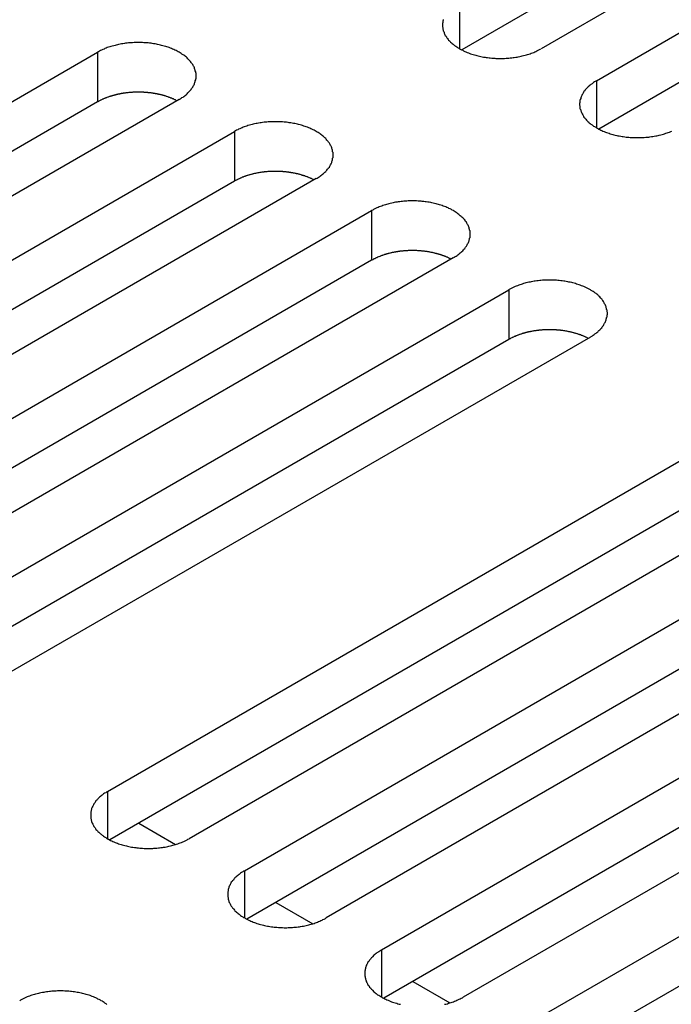
# Model space of a CAD drawing. Extents: x 0 to 2100, y 0 to 1485.
# Drawn here: x 1598 to 1614, y 521 to 546 of the extents above; entities that cross this region are included whole.
import ezdxf

# ---------------------------------------------------------------- set-up
doc = ezdxf.new("R2010")
doc.units = 0
doc.header["$LTSCALE"] = 5
doc.layers.add('VISIBLE__ISO_', color=7, linetype='CONTINUOUS')
doc.layers.add('VISIBLE_NARROW__ISO_', color=7, linetype='CONTINUOUS')

msp = doc.modelspace()

# ---------------------------------------------------------------- linework, layer by layer
at = {"layer": 'VISIBLE__ISO_'}
for p, q in [((1624.162, 553.794), (1608.554, 544.783)), ((1626.177, 553.856), (1610.515, 544.813)), ((1611.882, 544.024), (1627.544, 553.067)), ((1627.544, 551.842), (1611.936, 542.831)), ((1583.904, 535.682), (1599.567, 544.724)), ((1599.567, 543.5), (1583.959, 534.488)), ((1601.582, 543.561), (1585.919, 534.518)), ((1587.286, 533.729), (1602.949, 542.772)), ((1602.949, 541.547), (1587.341, 532.536)), ((1604.964, 541.608), (1589.302, 532.566)), ((1590.668, 531.776), (1606.331, 540.819)), ((1606.331, 539.594), (1590.723, 530.583)), ((1608.346, 539.656), (1592.684, 530.613)), ((1594.051, 529.824), (1609.713, 538.866)), ((1609.713, 537.642), (1594.105, 528.63)), ((1611.728, 537.703), (1596.066, 528.66)), ((1599.814, 526.496), (1615.477, 535.539)), ((1617.492, 534.375), (1601.829, 525.333)), ((1615.477, 534.314), (1599.869, 525.303)), ((1603.196, 524.543), (1618.859, 533.586)), ((1620.874, 532.423), (1605.211, 523.38)), ((1618.859, 532.361), (1603.251, 523.35)), ((1606.578, 522.591), (1622.241, 531.633)), ((1622.241, 530.409), (1606.633, 521.397)), ((1624.256, 530.47), (1608.594, 521.427)), ((1609.96, 520.638), (1625.623, 529.681)), ((1625.623, 528.456), (1610.015, 519.445)), ((1600.584, 525.716), (1601.496, 525.189)), ((1603.966, 523.763), (1604.878, 523.237)), ((1607.348, 521.811), (1608.26, 521.284))]:
    msp.add_line(p, q, dxfattribs=at)
for points in [[(1608.1, 545.535, 0), (1608.1, 545.515, 0), (1608.09, 545.495, 0), (1608.09, 545.475, 0), (1608.09, 545.455, 0), (1608.08, 545.435, 0), (1608.08, 545.415, 0), (1608.08, 545.395, 0), (1608.08, 545.375, 0), (1608.08, 545.354, 0), (1608.09, 545.334, 0), (1608.09, 545.314, 0), (1608.09, 545.294, 0), (1608.1, 545.274, 0), (1608.1, 545.254, 0), (1608.11, 545.234, 0), (1608.12, 545.214, 0), (1608.12, 545.195, 0), (1608.13, 545.175, 0), (1608.14, 545.156, 0), (1608.15, 545.137, 0), (1608.17, 545.118, 0), (1608.18, 545.099, 0), (1608.19, 545.08, 0), (1608.2, 545.061, 0), (1608.22, 545.043, 0), (1608.23, 545.025, 0), (1608.25, 545.007, 0), (1608.27, 544.989, 0), (1608.28, 544.972, 0), (1608.3, 544.955, 0), (1608.32, 544.938, 0), (1608.34, 544.921, 0), (1608.36, 544.905, 0), (1608.38, 544.889, 0), (1608.41, 544.873, 0), (1608.43, 544.857, 0), (1608.45, 544.842, 0), (1608.48, 544.827, 0), (1608.5, 544.813, 0), (1608.52, 544.799, 0), (1608.55, 544.785, 0), (1608.58, 544.772, 0), (1608.6, 544.759, 0), (1608.63, 544.746, 0), (1608.66, 544.734, 0), (1608.69, 544.722, 0), (1608.72, 544.711, 0), (1608.74, 544.7, 0), (1608.77, 544.689, 0), (1608.8, 544.679, 0), (1608.84, 544.669, 0), (1608.87, 544.66, 0), (1608.9, 544.651, 0), (1608.93, 544.643, 0), (1608.96, 544.635, 0), (1608.99, 544.627, 0), (1609.03, 544.62, 0), (1609.06, 544.614, 0), (1609.09, 544.607, 0), (1609.13, 544.602, 0), (1609.16, 544.597, 0), (1609.19, 544.592, 0), (1609.23, 544.588, 0), (1609.26, 544.584, 0), (1609.3, 544.581, 0), (1609.33, 544.578, 0), (1609.37, 544.576, 0), (1609.4, 544.574, 0), (1609.44, 544.573, 0), (1609.47, 544.572, 0), (1609.51, 544.572, 0), (1609.54, 544.572, 0), (1609.58, 544.573, 0), (1609.61, 544.574, 0), (1609.65, 544.576, 0), (1609.68, 544.578, 0), (1609.72, 544.581, 0), (1609.75, 544.584, 0), (1609.79, 544.588, 0), (1609.82, 544.592, 0), (1609.85, 544.597, 0), (1609.89, 544.602, 0), (1609.92, 544.607, 0), (1609.95, 544.614, 0), (1609.99, 544.62, 0), (1610.02, 544.627, 0), (1610.05, 544.635, 0), (1610.08, 544.643, 0), (1610.12, 544.651, 0), (1610.15, 544.66, 0), (1610.18, 544.669, 0), (1610.21, 544.679, 0), (1610.24, 544.689, 0), (1610.27, 544.7, 0), (1610.3, 544.711, 0), (1610.33, 544.722, 0), (1610.36, 544.734, 0), (1610.38, 544.746, 0), (1610.41, 544.759, 0), (1610.44, 544.772, 0), (1610.46, 544.785, 0), (1610.49, 544.799, 0), (1610.51, 544.813, 0)], [(1601.58, 543.561, 0), (1601.61, 543.575, 0), (1601.63, 543.59, 0), (1601.65, 543.605, 0), (1601.68, 543.621, 0), (1601.7, 543.636, 0), (1601.72, 543.653, 0), (1601.74, 543.669, 0), (1601.76, 543.686, 0), (1601.78, 543.702, 0), (1601.8, 543.72, 0), (1601.81, 543.737, 0), (1601.83, 543.755, 0), (1601.85, 543.773, 0), (1601.86, 543.791, 0), (1601.88, 543.809, 0), (1601.89, 543.828, 0), (1601.9, 543.847, 0), (1601.92, 543.865, 0), (1601.93, 543.885, 0), (1601.94, 543.904, 0), (1601.95, 543.923, 0), (1601.96, 543.943, 0), (1601.96, 543.962, 0), (1601.97, 543.982, 0), (1601.98, 544.002, 0), (1601.98, 544.022, 0), (1601.99, 544.042, 0), (1601.99, 544.062, 0), (1602, 544.082, 0), (1602, 544.102, 0), (1602, 544.122, 0), (1602, 544.143, 0), (1602, 544.163, 0), (1602, 544.183, 0), (1602, 544.203, 0), (1601.99, 544.223, 0), (1601.99, 544.243, 0), (1601.98, 544.263, 0), (1601.98, 544.283, 0), (1601.97, 544.303, 0), (1601.96, 544.323, 0), (1601.96, 544.343, 0), (1601.95, 544.362, 0), (1601.94, 544.381, 0), (1601.93, 544.401, 0), (1601.92, 544.42, 0), (1601.9, 544.439, 0), (1601.89, 544.457, 0), (1601.88, 544.476, 0), (1601.86, 544.494, 0), (1601.85, 544.513, 0), (1601.83, 544.53, 0), (1601.81, 544.548, 0), (1601.8, 544.566, 0), (1601.78, 544.583, 0), (1601.76, 544.6, 0), (1601.74, 544.616, 0), (1601.72, 544.633, 0), (1601.7, 544.649, 0), (1601.68, 544.665, 0), (1601.65, 544.68, 0), (1601.63, 544.695, 0), (1601.61, 544.71, 0), (1601.58, 544.724, 0), (1601.56, 544.738, 0), (1601.53, 544.752, 0), (1601.51, 544.766, 0), (1601.48, 544.779, 0), (1601.45, 544.791, 0), (1601.42, 544.803, 0), (1601.39, 544.815, 0), (1601.37, 544.827, 0), (1601.34, 544.838, 0), (1601.31, 544.848, 0), (1601.28, 544.858, 0), (1601.25, 544.868, 0), (1601.21, 544.878, 0), (1601.18, 544.886, 0), (1601.15, 544.895, 0), (1601.12, 544.903, 0), (1601.09, 544.91, 0), (1601.05, 544.917, 0), (1601.02, 544.924, 0), (1600.99, 544.93, 0), (1600.95, 544.936, 0), (1600.92, 544.941, 0), (1600.89, 544.945, 0), (1600.85, 544.95, 0), (1600.82, 544.953, 0), (1600.78, 544.956, 0), (1600.75, 544.959, 0), (1600.71, 544.961, 0), (1600.68, 544.963, 0), (1600.64, 544.964, 0), (1600.61, 544.965, 0), (1600.57, 544.965, 0), (1600.54, 544.965, 0), (1600.5, 544.964, 0), (1600.47, 544.963, 0), (1600.43, 544.961, 0), (1600.4, 544.959, 0), (1600.37, 544.956, 0), (1600.33, 544.953, 0), (1600.3, 544.95, 0), (1600.26, 544.945, 0), (1600.23, 544.941, 0), (1600.19, 544.936, 0), (1600.16, 544.93, 0), (1600.13, 544.924, 0), (1600.09, 544.917, 0), (1600.06, 544.91, 0), (1600.03, 544.903, 0), (1600, 544.895, 0), (1599.97, 544.886, 0), (1599.93, 544.878, 0), (1599.9, 544.868, 0), (1599.87, 544.858, 0), (1599.84, 544.848, 0), (1599.81, 544.838, 0), (1599.78, 544.827, 0), (1599.75, 544.815, 0), (1599.73, 544.803, 0), (1599.7, 544.791, 0), (1599.67, 544.779, 0), (1599.64, 544.766, 0), (1599.62, 544.752, 0), (1599.59, 544.738, 0), (1599.57, 544.724, 0)], [(1611.88, 544.024, 0), (1611.86, 544.009, 0), (1611.83, 543.995, 0), (1611.81, 543.979, 0), (1611.79, 543.964, 0), (1611.77, 543.948, 0), (1611.74, 543.932, 0), (1611.72, 543.916, 0), (1611.7, 543.899, 0), (1611.69, 543.882, 0), (1611.67, 543.865, 0), (1611.65, 543.848, 0), (1611.63, 543.83, 0), (1611.62, 543.812, 0), (1611.6, 543.794, 0), (1611.59, 543.775, 0), (1611.57, 543.757, 0), (1611.56, 543.738, 0), (1611.55, 543.719, 0), (1611.54, 543.7, 0), (1611.53, 543.681, 0), (1611.52, 543.662, 0), (1611.51, 543.642, 0), (1611.5, 543.622, 0), (1611.49, 543.603, 0), (1611.49, 543.583, 0), (1611.48, 543.563, 0), (1611.47, 543.543, 0), (1611.47, 543.523, 0), (1611.47, 543.503, 0), (1611.47, 543.482, 0), (1611.46, 543.462, 0), (1611.46, 543.442, 0), (1611.46, 543.422, 0), (1611.47, 543.402, 0), (1611.47, 543.382, 0), (1611.47, 543.361, 0), (1611.47, 543.341, 0), (1611.48, 543.321, 0), (1611.49, 543.301, 0), (1611.49, 543.282, 0), (1611.5, 543.262, 0), (1611.51, 543.242, 0), (1611.52, 543.223, 0), (1611.53, 543.203, 0), (1611.54, 543.184, 0), (1611.55, 543.165, 0), (1611.56, 543.146, 0), (1611.57, 543.127, 0), (1611.59, 543.109, 0), (1611.6, 543.09, 0), (1611.62, 543.072, 0), (1611.63, 543.054, 0), (1611.65, 543.037, 0), (1611.67, 543.019, 0), (1611.69, 543.002, 0), (1611.7, 542.985, 0), (1611.72, 542.968, 0), (1611.74, 542.952, 0), (1611.77, 542.936, 0), (1611.79, 542.92, 0), (1611.81, 542.905, 0), (1611.83, 542.89, 0), (1611.86, 542.875, 0), (1611.88, 542.86, 0), (1611.91, 542.846, 0), (1611.93, 542.832, 0), (1611.96, 542.819, 0), (1611.99, 542.806, 0), (1612.01, 542.793, 0), (1612.04, 542.781, 0), (1612.07, 542.769, 0), (1612.1, 542.758, 0), (1612.13, 542.747, 0), (1612.16, 542.736, 0), (1612.19, 542.726, 0), (1612.22, 542.716, 0), (1612.25, 542.707, 0), (1612.28, 542.698, 0), (1612.31, 542.69, 0), (1612.34, 542.682, 0), (1612.38, 542.674, 0), (1612.41, 542.667, 0), (1612.44, 542.661, 0), (1612.48, 542.655, 0), (1612.51, 542.649, 0), (1612.54, 542.644, 0), (1612.58, 542.639, 0), (1612.61, 542.635, 0), (1612.65, 542.631, 0), (1612.68, 542.628, 0), (1612.71, 542.626, 0), (1612.75, 542.623, 0), (1612.78, 542.622, 0), (1612.82, 542.62, 0), (1612.85, 542.62, 0), (1612.89, 542.619, 0), (1612.92, 542.62, 0), (1612.96, 542.62, 0), (1612.99, 542.622, 0), (1613.03, 542.623, 0), (1613.06, 542.626, 0), (1613.1, 542.628, 0), (1613.13, 542.631, 0), (1613.17, 542.635, 0), (1613.2, 542.639, 0), (1613.24, 542.644, 0), (1613.27, 542.649, 0), (1613.3, 542.655, 0), (1613.34, 542.661, 0), (1613.37, 542.667, 0), (1613.4, 542.674, 0), (1613.43, 542.682, 0), (1613.47, 542.69, 0), (1613.5, 542.698, 0), (1613.53, 542.707, 0), (1613.56, 542.716, 0), (1613.59, 542.726, 0), (1613.62, 542.736, 0), (1613.65, 542.747, 0), (1613.68, 542.758, 0), (1613.71, 542.769, 0), (1613.74, 542.781, 0)], [(1601.53, 543.529, 0), (1601.51, 543.536, 0), (1601.5, 543.542, 0), (1601.49, 543.549, 0), (1601.48, 543.555, 0), (1601.46, 543.561, 0), (1601.45, 543.567, 0), (1601.44, 543.573, 0), (1601.42, 543.579, 0), (1601.41, 543.585, 0), (1601.4, 543.59, 0), (1601.38, 543.596, 0), (1601.37, 543.601, 0), (1601.35, 543.607, 0), (1601.34, 543.612, 0), (1601.32, 543.617, 0), (1601.31, 543.622, 0), (1601.3, 543.627, 0), (1601.28, 543.632, 0), (1601.27, 543.637, 0), (1601.25, 543.642, 0), (1601.24, 543.646, 0), (1601.22, 543.651, 0), (1601.21, 543.655, 0), (1601.19, 543.659, 0), (1601.18, 543.664, 0), (1601.16, 543.668, 0), (1601.15, 543.672, 0), (1601.13, 543.675, 0), (1601.11, 543.679, 0), (1601.1, 543.683, 0), (1601.08, 543.686, 0), (1601.07, 543.69, 0), (1601.05, 543.693, 0), (1601.04, 543.696, 0), (1601.02, 543.699, 0), (1601, 543.702, 0), (1600.99, 543.705, 0), (1600.97, 543.708, 0), (1600.95, 543.711, 0), (1600.94, 543.713, 0), (1600.92, 543.716, 0), (1600.91, 543.718, 0), (1600.89, 543.72, 0), (1600.87, 543.722, 0), (1600.86, 543.724, 0), (1600.84, 543.726, 0), (1600.82, 543.728, 0), (1600.81, 543.73, 0), (1600.79, 543.731, 0), (1600.77, 543.733, 0), (1600.76, 543.734, 0), (1600.74, 543.735, 0), (1600.72, 543.736, 0), (1600.71, 543.737, 0), (1600.69, 543.738, 0), (1600.67, 543.739, 0), (1600.66, 543.739, 0), (1600.64, 543.74, 0), (1600.62, 543.74, 0), (1600.6, 543.74, 0), (1600.59, 543.741, 0), (1600.57, 543.741, 0), (1600.55, 543.741, 0), (1600.54, 543.74, 0), (1600.52, 543.74, 0), (1600.5, 543.74, 0), (1600.49, 543.739, 0), (1600.47, 543.738, 0), (1600.45, 543.738, 0), (1600.44, 543.737, 0), (1600.42, 543.736, 0), (1600.4, 543.735, 0), (1600.39, 543.733, 0), (1600.37, 543.732, 0), (1600.35, 543.731, 0), (1600.34, 543.729, 0), (1600.32, 543.727, 0), (1600.3, 543.725, 0), (1600.29, 543.724, 0), (1600.27, 543.721, 0), (1600.25, 543.719, 0), (1600.24, 543.717, 0), (1600.22, 543.715, 0), (1600.2, 543.712, 0), (1600.19, 543.71, 0), (1600.17, 543.707, 0), (1600.15, 543.704, 0), (1600.14, 543.701, 0), (1600.12, 543.698, 0), (1600.11, 543.695, 0), (1600.09, 543.692, 0), (1600.07, 543.688, 0), (1600.06, 543.685, 0), (1600.04, 543.681, 0), (1600.03, 543.678, 0), (1600.01, 543.674, 0), (1600, 543.67, 0), (1599.98, 543.666, 0), (1599.97, 543.662, 0), (1599.95, 543.658, 0), (1599.94, 543.653, 0), (1599.92, 543.649, 0), (1599.91, 543.644, 0), (1599.89, 543.64, 0), (1599.88, 543.635, 0), (1599.86, 543.63, 0), (1599.85, 543.625, 0), (1599.83, 543.62, 0), (1599.82, 543.615, 0), (1599.8, 543.61, 0), (1599.79, 543.604, 0), (1599.77, 543.599, 0), (1599.76, 543.593, 0), (1599.75, 543.588, 0), (1599.73, 543.582, 0), (1599.72, 543.576, 0), (1599.71, 543.57, 0), (1599.69, 543.564, 0), (1599.68, 543.558, 0), (1599.67, 543.552, 0), (1599.65, 543.546, 0), (1599.64, 543.54, 0), (1599.63, 543.533, 0), (1599.62, 543.527, 0), (1599.6, 543.52, 0), (1599.59, 543.513, 0), (1599.58, 543.506, 0), (1599.57, 543.5, 0)], [(1604.96, 541.608, 0), (1604.99, 541.623, 0), (1605.01, 541.637, 0), (1605.04, 541.653, 0), (1605.06, 541.668, 0), (1605.08, 541.684, 0), (1605.1, 541.7, 0), (1605.12, 541.716, 0), (1605.14, 541.733, 0), (1605.16, 541.75, 0), (1605.18, 541.767, 0), (1605.2, 541.784, 0), (1605.21, 541.802, 0), (1605.23, 541.82, 0), (1605.24, 541.838, 0), (1605.26, 541.857, 0), (1605.27, 541.875, 0), (1605.29, 541.894, 0), (1605.3, 541.913, 0), (1605.31, 541.932, 0), (1605.32, 541.951, 0), (1605.33, 541.971, 0), (1605.34, 541.99, 0), (1605.35, 542.01, 0), (1605.35, 542.029, 0), (1605.36, 542.049, 0), (1605.37, 542.069, 0), (1605.37, 542.089, 0), (1605.37, 542.109, 0), (1605.38, 542.129, 0), (1605.38, 542.15, 0), (1605.38, 542.17, 0), (1605.38, 542.19, 0), (1605.38, 542.21, 0), (1605.38, 542.23, 0), (1605.38, 542.251, 0), (1605.37, 542.271, 0), (1605.37, 542.291, 0), (1605.37, 542.311, 0), (1605.36, 542.331, 0), (1605.35, 542.35, 0), (1605.35, 542.37, 0), (1605.34, 542.39, 0), (1605.33, 542.409, 0), (1605.32, 542.429, 0), (1605.31, 542.448, 0), (1605.3, 542.467, 0), (1605.29, 542.486, 0), (1605.27, 542.505, 0), (1605.26, 542.523, 0), (1605.24, 542.542, 0), (1605.23, 542.56, 0), (1605.21, 542.578, 0), (1605.2, 542.595, 0), (1605.18, 542.613, 0), (1605.16, 542.63, 0), (1605.14, 542.647, 0), (1605.12, 542.664, 0), (1605.1, 542.68, 0), (1605.08, 542.696, 0), (1605.06, 542.712, 0), (1605.04, 542.727, 0), (1605.01, 542.742, 0), (1604.99, 542.757, 0), (1604.96, 542.772, 0), (1604.94, 542.786, 0), (1604.91, 542.8, 0), (1604.89, 542.813, 0), (1604.86, 542.826, 0), (1604.83, 542.839, 0), (1604.81, 542.851, 0), (1604.78, 542.863, 0), (1604.75, 542.874, 0), (1604.72, 542.885, 0), (1604.69, 542.896, 0), (1604.66, 542.906, 0), (1604.63, 542.916, 0), (1604.6, 542.925, 0), (1604.57, 542.934, 0), (1604.53, 542.942, 0), (1604.5, 542.95, 0), (1604.47, 542.958, 0), (1604.44, 542.965, 0), (1604.4, 542.971, 0), (1604.37, 542.977, 0), (1604.34, 542.983, 0), (1604.3, 542.988, 0), (1604.27, 542.993, 0), (1604.23, 542.997, 0), (1604.2, 543.001, 0), (1604.17, 543.004, 0), (1604.13, 543.007, 0), (1604.1, 543.009, 0), (1604.06, 543.01, 0), (1604.03, 543.012, 0), (1603.99, 543.012, 0), (1603.96, 543.013, 0), (1603.92, 543.012, 0), (1603.89, 543.012, 0), (1603.85, 543.01, 0), (1603.82, 543.009, 0), (1603.78, 543.007, 0), (1603.75, 543.004, 0), (1603.71, 543.001, 0), (1603.68, 542.997, 0), (1603.64, 542.993, 0), (1603.61, 542.988, 0), (1603.58, 542.983, 0), (1603.54, 542.977, 0), (1603.51, 542.971, 0), (1603.48, 542.965, 0), (1603.44, 542.958, 0), (1603.41, 542.95, 0), (1603.38, 542.942, 0), (1603.35, 542.934, 0), (1603.32, 542.925, 0), (1603.28, 542.916, 0), (1603.25, 542.906, 0), (1603.22, 542.896, 0), (1603.19, 542.885, 0), (1603.16, 542.874, 0), (1603.14, 542.863, 0), (1603.11, 542.851, 0), (1603.08, 542.839, 0), (1603.05, 542.826, 0), (1603.03, 542.813, 0), (1603, 542.8, 0), (1602.97, 542.786, 0), (1602.95, 542.772, 0)], [(1604.91, 541.577, 0), (1604.9, 541.583, 0), (1604.88, 541.59, 0), (1604.87, 541.596, 0), (1604.86, 541.602, 0), (1604.85, 541.608, 0), (1604.83, 541.614, 0), (1604.82, 541.62, 0), (1604.8, 541.626, 0), (1604.79, 541.632, 0), (1604.78, 541.638, 0), (1604.76, 541.643, 0), (1604.75, 541.649, 0), (1604.74, 541.654, 0), (1604.72, 541.659, 0), (1604.71, 541.665, 0), (1604.69, 541.67, 0), (1604.68, 541.675, 0), (1604.66, 541.68, 0), (1604.65, 541.684, 0), (1604.63, 541.689, 0), (1604.62, 541.694, 0), (1604.6, 541.698, 0), (1604.59, 541.702, 0), (1604.57, 541.707, 0), (1604.56, 541.711, 0), (1604.54, 541.715, 0), (1604.53, 541.719, 0), (1604.51, 541.723, 0), (1604.5, 541.727, 0), (1604.48, 541.73, 0), (1604.47, 541.734, 0), (1604.45, 541.737, 0), (1604.43, 541.74, 0), (1604.42, 541.744, 0), (1604.4, 541.747, 0), (1604.39, 541.75, 0), (1604.37, 541.753, 0), (1604.35, 541.755, 0), (1604.34, 541.758, 0), (1604.32, 541.761, 0), (1604.3, 541.763, 0), (1604.29, 541.765, 0), (1604.27, 541.768, 0), (1604.25, 541.77, 0), (1604.24, 541.772, 0), (1604.22, 541.774, 0), (1604.2, 541.775, 0), (1604.19, 541.777, 0), (1604.17, 541.779, 0), (1604.15, 541.78, 0), (1604.14, 541.781, 0), (1604.12, 541.782, 0), (1604.1, 541.784, 0), (1604.09, 541.784, 0), (1604.07, 541.785, 0), (1604.05, 541.786, 0), (1604.04, 541.787, 0), (1604.02, 541.787, 0), (1604, 541.788, 0), (1603.99, 541.788, 0), (1603.97, 541.788, 0), (1603.95, 541.788, 0), (1603.94, 541.788, 0), (1603.92, 541.788, 0), (1603.9, 541.787, 0), (1603.89, 541.787, 0), (1603.87, 541.786, 0), (1603.85, 541.786, 0), (1603.83, 541.785, 0), (1603.82, 541.784, 0), (1603.8, 541.783, 0), (1603.78, 541.782, 0), (1603.77, 541.781, 0), (1603.75, 541.779, 0), (1603.73, 541.778, 0), (1603.72, 541.776, 0), (1603.7, 541.775, 0), (1603.68, 541.773, 0), (1603.67, 541.771, 0), (1603.65, 541.769, 0), (1603.63, 541.767, 0), (1603.62, 541.764, 0), (1603.6, 541.762, 0), (1603.59, 541.76, 0), (1603.57, 541.757, 0), (1603.55, 541.754, 0), (1603.54, 541.751, 0), (1603.52, 541.748, 0), (1603.5, 541.745, 0), (1603.49, 541.742, 0), (1603.47, 541.739, 0), (1603.46, 541.736, 0), (1603.44, 541.732, 0), (1603.42, 541.729, 0), (1603.41, 541.725, 0), (1603.39, 541.721, 0), (1603.38, 541.717, 0), (1603.36, 541.713, 0), (1603.35, 541.709, 0), (1603.33, 541.705, 0), (1603.32, 541.701, 0), (1603.3, 541.696, 0), (1603.29, 541.692, 0), (1603.27, 541.687, 0), (1603.26, 541.682, 0), (1603.24, 541.677, 0), (1603.23, 541.672, 0), (1603.21, 541.667, 0), (1603.2, 541.662, 0), (1603.19, 541.657, 0), (1603.17, 541.652, 0), (1603.16, 541.646, 0), (1603.14, 541.641, 0), (1603.13, 541.635, 0), (1603.12, 541.629, 0), (1603.1, 541.624, 0), (1603.09, 541.618, 0), (1603.08, 541.612, 0), (1603.06, 541.606, 0), (1603.05, 541.599, 0), (1603.04, 541.593, 0), (1603.02, 541.587, 0), (1603.01, 541.58, 0), (1603, 541.574, 0), (1602.99, 541.567, 0), (1602.97, 541.561, 0), (1602.96, 541.554, 0), (1602.95, 541.547, 0)], [(1608.35, 539.656, 0), (1608.37, 539.67, 0), (1608.39, 539.685, 0), (1608.42, 539.7, 0), (1608.44, 539.715, 0), (1608.46, 539.731, 0), (1608.48, 539.747, 0), (1608.5, 539.764, 0), (1608.52, 539.78, 0), (1608.54, 539.797, 0), (1608.56, 539.814, 0), (1608.58, 539.832, 0), (1608.6, 539.849, 0), (1608.61, 539.867, 0), (1608.63, 539.886, 0), (1608.64, 539.904, 0), (1608.65, 539.922, 0), (1608.67, 539.941, 0), (1608.68, 539.96, 0), (1608.69, 539.979, 0), (1608.7, 539.999, 0), (1608.71, 540.018, 0), (1608.72, 540.037, 0), (1608.73, 540.057, 0), (1608.74, 540.077, 0), (1608.74, 540.097, 0), (1608.75, 540.117, 0), (1608.75, 540.137, 0), (1608.76, 540.157, 0), (1608.76, 540.177, 0), (1608.76, 540.197, 0), (1608.76, 540.217, 0), (1608.76, 540.237, 0), (1608.76, 540.258, 0), (1608.76, 540.278, 0), (1608.76, 540.298, 0), (1608.76, 540.318, 0), (1608.75, 540.338, 0), (1608.75, 540.358, 0), (1608.74, 540.378, 0), (1608.74, 540.398, 0), (1608.73, 540.418, 0), (1608.72, 540.437, 0), (1608.71, 540.457, 0), (1608.7, 540.476, 0), (1608.69, 540.495, 0), (1608.68, 540.514, 0), (1608.67, 540.533, 0), (1608.65, 540.552, 0), (1608.64, 540.571, 0), (1608.63, 540.589, 0), (1608.61, 540.607, 0), (1608.6, 540.625, 0), (1608.58, 540.643, 0), (1608.56, 540.66, 0), (1608.54, 540.677, 0), (1608.52, 540.694, 0), (1608.5, 540.711, 0), (1608.48, 540.727, 0), (1608.46, 540.743, 0), (1608.44, 540.759, 0), (1608.42, 540.775, 0), (1608.39, 540.79, 0), (1608.37, 540.805, 0), (1608.35, 540.819, 0), (1608.32, 540.833, 0), (1608.3, 540.847, 0), (1608.27, 540.86, 0), (1608.24, 540.873, 0), (1608.22, 540.886, 0), (1608.19, 540.898, 0), (1608.16, 540.91, 0), (1608.13, 540.921, 0), (1608.1, 540.932, 0), (1608.07, 540.943, 0), (1608.04, 540.953, 0), (1608.01, 540.963, 0), (1607.98, 540.972, 0), (1607.95, 540.981, 0), (1607.92, 540.989, 0), (1607.88, 540.997, 0), (1607.85, 541.005, 0), (1607.82, 541.012, 0), (1607.79, 541.019, 0), (1607.75, 541.025, 0), (1607.72, 541.03, 0), (1607.68, 541.035, 0), (1607.65, 541.04, 0), (1607.62, 541.044, 0), (1607.58, 541.048, 0), (1607.55, 541.051, 0), (1607.51, 541.054, 0), (1607.48, 541.056, 0), (1607.44, 541.058, 0), (1607.41, 541.059, 0), (1607.37, 541.06, 0), (1607.34, 541.06, 0), (1607.3, 541.06, 0), (1607.27, 541.059, 0), (1607.23, 541.058, 0), (1607.2, 541.056, 0), (1607.16, 541.054, 0), (1607.13, 541.051, 0), (1607.09, 541.048, 0), (1607.06, 541.044, 0), (1607.03, 541.04, 0), (1606.99, 541.035, 0), (1606.96, 541.03, 0), (1606.92, 541.025, 0), (1606.89, 541.019, 0), (1606.86, 541.012, 0), (1606.83, 541.005, 0), (1606.79, 540.997, 0), (1606.76, 540.989, 0), (1606.73, 540.981, 0), (1606.7, 540.972, 0), (1606.67, 540.963, 0), (1606.64, 540.953, 0), (1606.61, 540.943, 0), (1606.58, 540.932, 0), (1606.55, 540.921, 0), (1606.52, 540.91, 0), (1606.49, 540.898, 0), (1606.46, 540.886, 0), (1606.43, 540.873, 0), (1606.41, 540.86, 0), (1606.38, 540.847, 0), (1606.36, 540.833, 0), (1606.33, 540.819, 0)], [(1608.29, 539.624, 0), (1608.28, 539.631, 0), (1608.27, 539.637, 0), (1608.25, 539.643, 0), (1608.24, 539.65, 0), (1608.23, 539.656, 0), (1608.21, 539.662, 0), (1608.2, 539.668, 0), (1608.19, 539.674, 0), (1608.17, 539.679, 0), (1608.16, 539.685, 0), (1608.15, 539.691, 0), (1608.13, 539.696, 0), (1608.12, 539.701, 0), (1608.1, 539.707, 0), (1608.09, 539.712, 0), (1608.07, 539.717, 0), (1608.06, 539.722, 0), (1608.05, 539.727, 0), (1608.03, 539.732, 0), (1608.02, 539.736, 0), (1608, 539.741, 0), (1607.99, 539.745, 0), (1607.97, 539.75, 0), (1607.96, 539.754, 0), (1607.94, 539.758, 0), (1607.93, 539.762, 0), (1607.91, 539.766, 0), (1607.89, 539.77, 0), (1607.88, 539.774, 0), (1607.86, 539.778, 0), (1607.85, 539.781, 0), (1607.83, 539.785, 0), (1607.82, 539.788, 0), (1607.8, 539.791, 0), (1607.78, 539.794, 0), (1607.77, 539.797, 0), (1607.75, 539.8, 0), (1607.74, 539.803, 0), (1607.72, 539.805, 0), (1607.7, 539.808, 0), (1607.69, 539.81, 0), (1607.67, 539.813, 0), (1607.65, 539.815, 0), (1607.64, 539.817, 0), (1607.62, 539.819, 0), (1607.6, 539.821, 0), (1607.59, 539.823, 0), (1607.57, 539.824, 0), (1607.55, 539.826, 0), (1607.54, 539.827, 0), (1607.52, 539.829, 0), (1607.5, 539.83, 0), (1607.49, 539.831, 0), (1607.47, 539.832, 0), (1607.45, 539.833, 0), (1607.44, 539.833, 0), (1607.42, 539.834, 0), (1607.4, 539.834, 0), (1607.39, 539.835, 0), (1607.37, 539.835, 0), (1607.35, 539.835, 0), (1607.33, 539.835, 0), (1607.32, 539.835, 0), (1607.3, 539.835, 0), (1607.28, 539.835, 0), (1607.27, 539.834, 0), (1607.25, 539.834, 0), (1607.23, 539.833, 0), (1607.22, 539.832, 0), (1607.2, 539.831, 0), (1607.18, 539.83, 0), (1607.17, 539.829, 0), (1607.15, 539.828, 0), (1607.13, 539.827, 0), (1607.12, 539.825, 0), (1607.1, 539.824, 0), (1607.08, 539.822, 0), (1607.07, 539.82, 0), (1607.05, 539.818, 0), (1607.03, 539.816, 0), (1607.02, 539.814, 0), (1607, 539.812, 0), (1606.98, 539.809, 0), (1606.97, 539.807, 0), (1606.95, 539.804, 0), (1606.93, 539.802, 0), (1606.92, 539.799, 0), (1606.9, 539.796, 0), (1606.89, 539.793, 0), (1606.87, 539.79, 0), (1606.85, 539.786, 0), (1606.84, 539.783, 0), (1606.82, 539.78, 0), (1606.81, 539.776, 0), (1606.79, 539.772, 0), (1606.78, 539.768, 0), (1606.76, 539.765, 0), (1606.74, 539.761, 0), (1606.73, 539.756, 0), (1606.71, 539.752, 0), (1606.7, 539.748, 0), (1606.68, 539.743, 0), (1606.67, 539.739, 0), (1606.65, 539.734, 0), (1606.64, 539.73, 0), (1606.62, 539.725, 0), (1606.61, 539.72, 0), (1606.6, 539.715, 0), (1606.58, 539.71, 0), (1606.57, 539.704, 0), (1606.55, 539.699, 0), (1606.54, 539.694, 0), (1606.53, 539.688, 0), (1606.51, 539.682, 0), (1606.5, 539.677, 0), (1606.48, 539.671, 0), (1606.47, 539.665, 0), (1606.46, 539.659, 0), (1606.44, 539.653, 0), (1606.43, 539.647, 0), (1606.42, 539.641, 0), (1606.41, 539.634, 0), (1606.39, 539.628, 0), (1606.38, 539.621, 0), (1606.37, 539.615, 0), (1606.36, 539.608, 0), (1606.34, 539.601, 0), (1606.33, 539.594, 0)], [(1611.73, 537.703, 0), (1611.75, 537.717, 0), (1611.78, 537.732, 0), (1611.8, 537.747, 0), (1611.82, 537.763, 0), (1611.84, 537.779, 0), (1611.87, 537.795, 0), (1611.89, 537.811, 0), (1611.91, 537.828, 0), (1611.92, 537.845, 0), (1611.94, 537.862, 0), (1611.96, 537.879, 0), (1611.98, 537.897, 0), (1611.99, 537.915, 0), (1612.01, 537.933, 0), (1612.02, 537.951, 0), (1612.04, 537.97, 0), (1612.05, 537.989, 0), (1612.06, 538.008, 0), (1612.07, 538.027, 0), (1612.08, 538.046, 0), (1612.09, 538.065, 0), (1612.1, 538.085, 0), (1612.11, 538.104, 0), (1612.12, 538.124, 0), (1612.12, 538.144, 0), (1612.13, 538.164, 0), (1612.13, 538.184, 0), (1612.14, 538.204, 0), (1612.14, 538.224, 0), (1612.14, 538.244, 0), (1612.15, 538.264, 0), (1612.15, 538.285, 0), (1612.15, 538.305, 0), (1612.14, 538.325, 0), (1612.14, 538.345, 0), (1612.14, 538.365, 0), (1612.13, 538.385, 0), (1612.13, 538.405, 0), (1612.12, 538.425, 0), (1612.12, 538.445, 0), (1612.11, 538.465, 0), (1612.1, 538.485, 0), (1612.09, 538.504, 0), (1612.08, 538.524, 0), (1612.07, 538.543, 0), (1612.06, 538.562, 0), (1612.05, 538.581, 0), (1612.04, 538.6, 0), (1612.02, 538.618, 0), (1612.01, 538.636, 0), (1611.99, 538.655, 0), (1611.98, 538.673, 0), (1611.96, 538.69, 0), (1611.94, 538.708, 0), (1611.92, 538.725, 0), (1611.91, 538.742, 0), (1611.89, 538.758, 0), (1611.87, 538.775, 0), (1611.84, 538.791, 0), (1611.82, 538.807, 0), (1611.8, 538.822, 0), (1611.78, 538.837, 0), (1611.75, 538.852, 0), (1611.73, 538.866, 0), (1611.7, 538.881, 0), (1611.68, 538.894, 0), (1611.65, 538.908, 0), (1611.62, 538.921, 0), (1611.6, 538.933, 0), (1611.57, 538.945, 0), (1611.54, 538.957, 0), (1611.51, 538.969, 0), (1611.48, 538.98, 0), (1611.45, 538.99, 0), (1611.42, 539.001, 0), (1611.39, 539.01, 0), (1611.36, 539.02, 0), (1611.33, 539.028, 0), (1611.3, 539.037, 0), (1611.27, 539.045, 0), (1611.23, 539.052, 0), (1611.2, 539.059, 0), (1611.17, 539.066, 0), (1611.13, 539.072, 0), (1611.1, 539.078, 0), (1611.07, 539.083, 0), (1611.03, 539.087, 0), (1611, 539.092, 0), (1610.96, 539.095, 0), (1610.93, 539.098, 0), (1610.89, 539.101, 0), (1610.86, 539.103, 0), (1610.83, 539.105, 0), (1610.79, 539.106, 0), (1610.76, 539.107, 0), (1610.72, 539.107, 0), (1610.69, 539.107, 0), (1610.65, 539.106, 0), (1610.62, 539.105, 0), (1610.58, 539.103, 0), (1610.55, 539.101, 0), (1610.51, 539.098, 0), (1610.48, 539.095, 0), (1610.44, 539.092, 0), (1610.41, 539.087, 0), (1610.37, 539.083, 0), (1610.34, 539.078, 0), (1610.31, 539.072, 0), (1610.27, 539.066, 0), (1610.24, 539.059, 0), (1610.21, 539.052, 0), (1610.18, 539.045, 0), (1610.14, 539.037, 0), (1610.11, 539.028, 0), (1610.08, 539.02, 0), (1610.05, 539.01, 0), (1610.02, 539.001, 0), (1609.99, 538.99, 0), (1609.96, 538.98, 0), (1609.93, 538.969, 0), (1609.9, 538.957, 0), (1609.87, 538.945, 0), (1609.84, 538.933, 0), (1609.82, 538.921, 0), (1609.79, 538.908, 0), (1609.76, 538.894, 0), (1609.74, 538.881, 0), (1609.71, 538.866, 0)], [(1611.67, 537.671, 0), (1611.66, 537.678, 0), (1611.65, 537.684, 0), (1611.64, 537.691, 0), (1611.62, 537.697, 0), (1611.61, 537.703, 0), (1611.6, 537.709, 0), (1611.58, 537.715, 0), (1611.57, 537.721, 0), (1611.56, 537.727, 0), (1611.54, 537.732, 0), (1611.53, 537.738, 0), (1611.51, 537.743, 0), (1611.5, 537.749, 0), (1611.49, 537.754, 0), (1611.47, 537.759, 0), (1611.46, 537.764, 0), (1611.44, 537.769, 0), (1611.43, 537.774, 0), (1611.41, 537.779, 0), (1611.4, 537.784, 0), (1611.38, 537.788, 0), (1611.37, 537.793, 0), (1611.35, 537.797, 0), (1611.34, 537.801, 0), (1611.32, 537.806, 0), (1611.31, 537.81, 0), (1611.29, 537.814, 0), (1611.28, 537.818, 0), (1611.26, 537.821, 0), (1611.25, 537.825, 0), (1611.23, 537.828, 0), (1611.21, 537.832, 0), (1611.2, 537.835, 0), (1611.18, 537.838, 0), (1611.17, 537.842, 0), (1611.15, 537.844, 0), (1611.13, 537.847, 0), (1611.12, 537.85, 0), (1611.1, 537.853, 0), (1611.08, 537.855, 0), (1611.07, 537.858, 0), (1611.05, 537.86, 0), (1611.04, 537.862, 0), (1611.02, 537.864, 0), (1611, 537.866, 0), (1610.99, 537.868, 0), (1610.97, 537.87, 0), (1610.95, 537.872, 0), (1610.94, 537.873, 0), (1610.92, 537.875, 0), (1610.9, 537.876, 0), (1610.89, 537.877, 0), (1610.87, 537.878, 0), (1610.85, 537.879, 0), (1610.84, 537.88, 0), (1610.82, 537.881, 0), (1610.8, 537.881, 0), (1610.78, 537.882, 0), (1610.77, 537.882, 0), (1610.75, 537.882, 0), (1610.73, 537.883, 0), (1610.72, 537.883, 0), (1610.7, 537.883, 0), (1610.68, 537.882, 0), (1610.67, 537.882, 0), (1610.65, 537.882, 0), (1610.63, 537.881, 0), (1610.62, 537.88, 0), (1610.6, 537.88, 0), (1610.58, 537.879, 0), (1610.57, 537.878, 0), (1610.55, 537.877, 0), (1610.53, 537.875, 0), (1610.51, 537.874, 0), (1610.5, 537.873, 0), (1610.48, 537.871, 0), (1610.46, 537.869, 0), (1610.45, 537.867, 0), (1610.43, 537.866, 0), (1610.42, 537.864, 0), (1610.4, 537.861, 0), (1610.38, 537.859, 0), (1610.37, 537.857, 0), (1610.35, 537.854, 0), (1610.33, 537.852, 0), (1610.32, 537.849, 0), (1610.3, 537.846, 0), (1610.28, 537.843, 0), (1610.27, 537.84, 0), (1610.25, 537.837, 0), (1610.24, 537.834, 0), (1610.22, 537.83, 0), (1610.2, 537.827, 0), (1610.19, 537.823, 0), (1610.17, 537.82, 0), (1610.16, 537.816, 0), (1610.14, 537.812, 0), (1610.13, 537.808, 0), (1610.11, 537.804, 0), (1610.1, 537.8, 0), (1610.08, 537.795, 0), (1610.07, 537.791, 0), (1610.05, 537.786, 0), (1610.04, 537.782, 0), (1610.02, 537.777, 0), (1610.01, 537.772, 0), (1609.99, 537.767, 0), (1609.98, 537.762, 0), (1609.96, 537.757, 0), (1609.95, 537.752, 0), (1609.94, 537.746, 0), (1609.92, 537.741, 0), (1609.91, 537.735, 0), (1609.89, 537.73, 0), (1609.88, 537.724, 0), (1609.87, 537.718, 0), (1609.85, 537.712, 0), (1609.84, 537.706, 0), (1609.83, 537.7, 0), (1609.81, 537.694, 0), (1609.8, 537.688, 0), (1609.79, 537.682, 0), (1609.77, 537.675, 0), (1609.76, 537.669, 0), (1609.75, 537.662, 0), (1609.74, 537.655, 0), (1609.72, 537.649, 0), (1609.71, 537.642, 0)], [(1599.81, 526.496, 0), (1599.79, 526.482, 0), (1599.77, 526.467, 0), (1599.74, 526.452, 0), (1599.72, 526.436, 0), (1599.7, 526.421, 0), (1599.68, 526.404, 0), (1599.66, 526.388, 0), (1599.64, 526.371, 0), (1599.62, 526.355, 0), (1599.6, 526.337, 0), (1599.58, 526.32, 0), (1599.57, 526.302, 0), (1599.55, 526.284, 0), (1599.53, 526.266, 0), (1599.52, 526.248, 0), (1599.51, 526.229, 0), (1599.49, 526.21, 0), (1599.48, 526.192, 0), (1599.47, 526.172, 0), (1599.46, 526.153, 0), (1599.45, 526.134, 0), (1599.44, 526.114, 0), (1599.43, 526.095, 0), (1599.42, 526.075, 0), (1599.42, 526.055, 0), (1599.41, 526.035, 0), (1599.41, 526.015, 0), (1599.4, 525.995, 0), (1599.4, 525.975, 0), (1599.4, 525.955, 0), (1599.4, 525.935, 0), (1599.4, 525.914, 0), (1599.4, 525.894, 0), (1599.4, 525.874, 0), (1599.4, 525.854, 0), (1599.4, 525.834, 0), (1599.41, 525.814, 0), (1599.41, 525.794, 0), (1599.42, 525.774, 0), (1599.42, 525.754, 0), (1599.43, 525.734, 0), (1599.44, 525.714, 0), (1599.45, 525.695, 0), (1599.46, 525.676, 0), (1599.47, 525.656, 0), (1599.48, 525.637, 0), (1599.49, 525.618, 0), (1599.51, 525.6, 0), (1599.52, 525.581, 0), (1599.53, 525.563, 0), (1599.55, 525.544, 0), (1599.57, 525.527, 0), (1599.58, 525.509, 0), (1599.6, 525.491, 0), (1599.62, 525.474, 0), (1599.64, 525.457, 0), (1599.66, 525.441, 0), (1599.68, 525.424, 0), (1599.7, 525.408, 0), (1599.72, 525.392, 0), (1599.74, 525.377, 0), (1599.77, 525.362, 0), (1599.79, 525.347, 0), (1599.81, 525.333, 0), (1599.84, 525.318, 0), (1599.86, 525.305, 0), (1599.89, 525.291, 0), (1599.92, 525.278, 0), (1599.95, 525.266, 0), (1599.97, 525.254, 0), (1600, 525.242, 0), (1600.03, 525.23, 0), (1600.06, 525.219, 0), (1600.09, 525.209, 0), (1600.12, 525.199, 0), (1600.15, 525.189, 0), (1600.18, 525.179, 0), (1600.21, 525.171, 0), (1600.24, 525.162, 0), (1600.28, 525.154, 0), (1600.31, 525.147, 0), (1600.34, 525.14, 0), (1600.37, 525.133, 0), (1600.41, 525.127, 0), (1600.44, 525.121, 0), (1600.48, 525.116, 0), (1600.51, 525.112, 0), (1600.54, 525.107, 0), (1600.58, 525.104, 0), (1600.61, 525.101, 0), (1600.65, 525.098, 0), (1600.68, 525.096, 0), (1600.72, 525.094, 0), (1600.75, 525.093, 0), (1600.79, 525.092, 0), (1600.82, 525.092, 0), (1600.86, 525.092, 0), (1600.89, 525.093, 0), (1600.93, 525.094, 0), (1600.96, 525.096, 0), (1601, 525.098, 0), (1601.03, 525.101, 0), (1601.07, 525.104, 0), (1601.1, 525.107, 0), (1601.13, 525.112, 0), (1601.17, 525.116, 0), (1601.2, 525.121, 0), (1601.24, 525.127, 0), (1601.27, 525.133, 0), (1601.3, 525.14, 0), (1601.33, 525.147, 0), (1601.37, 525.154, 0), (1601.4, 525.162, 0), (1601.43, 525.171, 0), (1601.46, 525.179, 0), (1601.49, 525.189, 0), (1601.52, 525.199, 0), (1601.55, 525.209, 0), (1601.58, 525.219, 0), (1601.61, 525.23, 0), (1601.64, 525.242, 0), (1601.67, 525.254, 0), (1601.7, 525.266, 0), (1601.73, 525.278, 0), (1601.75, 525.291, 0), (1601.78, 525.305, 0), (1601.8, 525.318, 0), (1601.83, 525.333, 0)], [(1603.2, 524.543, 0), (1603.17, 524.529, 0), (1603.15, 524.514, 0), (1603.12, 524.499, 0), (1603.1, 524.484, 0), (1603.08, 524.468, 0), (1603.06, 524.452, 0), (1603.04, 524.435, 0), (1603.02, 524.419, 0), (1603, 524.402, 0), (1602.98, 524.385, 0), (1602.96, 524.367, 0), (1602.95, 524.35, 0), (1602.93, 524.332, 0), (1602.92, 524.313, 0), (1602.9, 524.295, 0), (1602.89, 524.277, 0), (1602.87, 524.258, 0), (1602.86, 524.239, 0), (1602.85, 524.22, 0), (1602.84, 524.201, 0), (1602.83, 524.181, 0), (1602.82, 524.162, 0), (1602.81, 524.142, 0), (1602.81, 524.122, 0), (1602.8, 524.102, 0), (1602.79, 524.082, 0), (1602.79, 524.062, 0), (1602.79, 524.042, 0), (1602.78, 524.022, 0), (1602.78, 524.002, 0), (1602.78, 523.982, 0), (1602.78, 523.962, 0), (1602.78, 523.942, 0), (1602.78, 523.921, 0), (1602.78, 523.901, 0), (1602.79, 523.881, 0), (1602.79, 523.861, 0), (1602.79, 523.841, 0), (1602.8, 523.821, 0), (1602.81, 523.801, 0), (1602.81, 523.781, 0), (1602.82, 523.762, 0), (1602.83, 523.742, 0), (1602.84, 523.723, 0), (1602.85, 523.704, 0), (1602.86, 523.685, 0), (1602.87, 523.666, 0), (1602.89, 523.647, 0), (1602.9, 523.628, 0), (1602.92, 523.61, 0), (1602.93, 523.592, 0), (1602.95, 523.574, 0), (1602.96, 523.556, 0), (1602.98, 523.539, 0), (1603, 523.522, 0), (1603.02, 523.505, 0), (1603.04, 523.488, 0), (1603.06, 523.472, 0), (1603.08, 523.456, 0), (1603.1, 523.44, 0), (1603.12, 523.424, 0), (1603.15, 523.409, 0), (1603.17, 523.394, 0), (1603.2, 523.38, 0), (1603.22, 523.366, 0), (1603.25, 523.352, 0), (1603.27, 523.339, 0), (1603.3, 523.326, 0), (1603.33, 523.313, 0), (1603.35, 523.301, 0), (1603.38, 523.289, 0), (1603.41, 523.278, 0), (1603.44, 523.267, 0), (1603.47, 523.256, 0), (1603.5, 523.246, 0), (1603.53, 523.236, 0), (1603.56, 523.227, 0), (1603.59, 523.218, 0), (1603.63, 523.21, 0), (1603.66, 523.202, 0), (1603.69, 523.194, 0), (1603.72, 523.187, 0), (1603.76, 523.18, 0), (1603.79, 523.174, 0), (1603.82, 523.169, 0), (1603.86, 523.164, 0), (1603.89, 523.159, 0), (1603.93, 523.155, 0), (1603.96, 523.151, 0), (1603.99, 523.148, 0), (1604.03, 523.145, 0), (1604.06, 523.143, 0), (1604.1, 523.141, 0), (1604.13, 523.14, 0), (1604.17, 523.139, 0), (1604.2, 523.139, 0), (1604.24, 523.139, 0), (1604.27, 523.14, 0), (1604.31, 523.141, 0), (1604.34, 523.143, 0), (1604.38, 523.145, 0), (1604.41, 523.148, 0), (1604.45, 523.151, 0), (1604.48, 523.155, 0), (1604.52, 523.159, 0), (1604.55, 523.164, 0), (1604.58, 523.169, 0), (1604.62, 523.174, 0), (1604.65, 523.18, 0), (1604.68, 523.187, 0), (1604.72, 523.194, 0), (1604.75, 523.202, 0), (1604.78, 523.21, 0), (1604.81, 523.218, 0), (1604.84, 523.227, 0), (1604.88, 523.236, 0), (1604.91, 523.246, 0), (1604.94, 523.256, 0), (1604.97, 523.267, 0), (1605, 523.278, 0), (1605.02, 523.289, 0), (1605.05, 523.301, 0), (1605.08, 523.313, 0), (1605.11, 523.326, 0), (1605.13, 523.339, 0), (1605.16, 523.352, 0), (1605.19, 523.366, 0), (1605.21, 523.38, 0)], [(1606.58, 522.591, 0), (1606.55, 522.576, 0), (1606.53, 522.562, 0), (1606.51, 522.546, 0), (1606.48, 522.531, 0), (1606.46, 522.515, 0), (1606.44, 522.499, 0), (1606.42, 522.483, 0), (1606.4, 522.466, 0), (1606.38, 522.449, 0), (1606.36, 522.432, 0), (1606.35, 522.415, 0), (1606.33, 522.397, 0), (1606.31, 522.379, 0), (1606.3, 522.361, 0), (1606.28, 522.342, 0), (1606.27, 522.324, 0), (1606.26, 522.305, 0), (1606.24, 522.286, 0), (1606.23, 522.267, 0), (1606.22, 522.248, 0), (1606.21, 522.228, 0), (1606.2, 522.209, 0), (1606.2, 522.189, 0), (1606.19, 522.17, 0), (1606.18, 522.15, 0), (1606.18, 522.13, 0), (1606.17, 522.11, 0), (1606.17, 522.09, 0), (1606.16, 522.07, 0), (1606.16, 522.049, 0), (1606.16, 522.029, 0), (1606.16, 522.009, 0), (1606.16, 521.989, 0), (1606.16, 521.969, 0), (1606.16, 521.949, 0), (1606.17, 521.928, 0), (1606.17, 521.908, 0), (1606.18, 521.888, 0), (1606.18, 521.868, 0), (1606.19, 521.849, 0), (1606.2, 521.829, 0), (1606.2, 521.809, 0), (1606.21, 521.79, 0), (1606.22, 521.77, 0), (1606.23, 521.751, 0), (1606.24, 521.732, 0), (1606.26, 521.713, 0), (1606.27, 521.694, 0), (1606.28, 521.676, 0), (1606.3, 521.657, 0), (1606.31, 521.639, 0), (1606.33, 521.621, 0), (1606.35, 521.604, 0), (1606.36, 521.586, 0), (1606.38, 521.569, 0), (1606.4, 521.552, 0), (1606.42, 521.535, 0), (1606.44, 521.519, 0), (1606.46, 521.503, 0), (1606.48, 521.487, 0), (1606.51, 521.472, 0), (1606.53, 521.457, 0), (1606.55, 521.442, 0), (1606.58, 521.427, 0), (1606.6, 521.413, 0), (1606.63, 521.399, 0), (1606.66, 521.386, 0), (1606.68, 521.373, 0), (1606.71, 521.36, 0), (1606.74, 521.348, 0), (1606.77, 521.336, 0), (1606.79, 521.325, 0), (1606.82, 521.314, 0), (1606.85, 521.303, 0), (1606.88, 521.293, 0), (1606.91, 521.283, 0), (1606.95, 521.274, 0), (1606.98, 521.265, 0), (1607.01, 521.257, 0), (1607.04, 521.249, 0)], [(1599.8, 521.247, 0), (1599.78, 521.263, 0), (1599.75, 521.279, 0), (1599.73, 521.294, 0), (1599.71, 521.309, 0), (1599.69, 521.324, 0), (1599.66, 521.339, 0), (1599.64, 521.353, 0), (1599.61, 521.367, 0), (1599.58, 521.38, 0), (1599.56, 521.393, 0), (1599.53, 521.406, 0), (1599.5, 521.418, 0), (1599.47, 521.43, 0), (1599.44, 521.441, 0), (1599.42, 521.452, 0), (1599.39, 521.463, 0), (1599.36, 521.473, 0), (1599.32, 521.483, 0), (1599.29, 521.492, 0), (1599.26, 521.501, 0), (1599.23, 521.509, 0), (1599.2, 521.517, 0), (1599.17, 521.525, 0), (1599.13, 521.532, 0), (1599.1, 521.538, 0), (1599.07, 521.544, 0), (1599.03, 521.55, 0), (1599, 521.555, 0), (1598.97, 521.56, 0), (1598.93, 521.564, 0), (1598.9, 521.568, 0), (1598.86, 521.571, 0), (1598.83, 521.573, 0), (1598.79, 521.576, 0), (1598.76, 521.577, 0), (1598.72, 521.579, 0), (1598.69, 521.579, 0), (1598.65, 521.58, 0), (1598.62, 521.579, 0), (1598.58, 521.579, 0), (1598.55, 521.577, 0), (1598.51, 521.576, 0), (1598.48, 521.573, 0), (1598.44, 521.571, 0), (1598.41, 521.568, 0), (1598.38, 521.564, 0), (1598.34, 521.56, 0), (1598.31, 521.555, 0), (1598.27, 521.55, 0), (1598.24, 521.544, 0), (1598.21, 521.538, 0), (1598.17, 521.532, 0), (1598.14, 521.525, 0), (1598.11, 521.517, 0), (1598.08, 521.509, 0), (1598.04, 521.501, 0), (1598.01, 521.492, 0), (1597.98, 521.483, 0), (1597.95, 521.473, 0), (1597.92, 521.463, 0), (1597.89, 521.452, 0), (1597.86, 521.441, 0), (1597.83, 521.43, 0), (1597.8, 521.418, 0), (1597.78, 521.406, 0), (1597.75, 521.393, 0), (1597.72, 521.38, 0), (1597.7, 521.367, 0), (1597.67, 521.353, 0), (1597.65, 521.339, 0)], [(1608.13, 521.249, 0), (1608.16, 521.257, 0), (1608.2, 521.265, 0), (1608.23, 521.274, 0), (1608.26, 521.283, 0), (1608.29, 521.293, 0), (1608.32, 521.303, 0), (1608.35, 521.314, 0), (1608.38, 521.325, 0), (1608.41, 521.336, 0), (1608.43, 521.348, 0), (1608.46, 521.36, 0), (1608.49, 521.373, 0), (1608.52, 521.386, 0), (1608.54, 521.399, 0), (1608.57, 521.413, 0), (1608.59, 521.427, 0)]]:
    msp.add_polyline3d(points, dxfattribs=at)
at = {"layer": 'VISIBLE_NARROW__ISO_'}
for p, q in [((1608.5, 545.976), (1608.5, 544.813)), ((1599.567, 544.724), (1599.567, 543.5)), ((1611.882, 544.024), (1611.882, 542.86)), ((1602.949, 542.772), (1602.949, 541.547)), ((1606.331, 540.819), (1606.331, 539.594)), ((1609.713, 538.866), (1609.713, 537.642)), ((1599.814, 526.496), (1599.814, 525.333)), ((1603.196, 524.543), (1603.196, 523.38)), ((1606.578, 522.591), (1606.578, 521.427))]:
    msp.add_line(p, q, dxfattribs=at)

doc.saveas('drawing.dxf')
